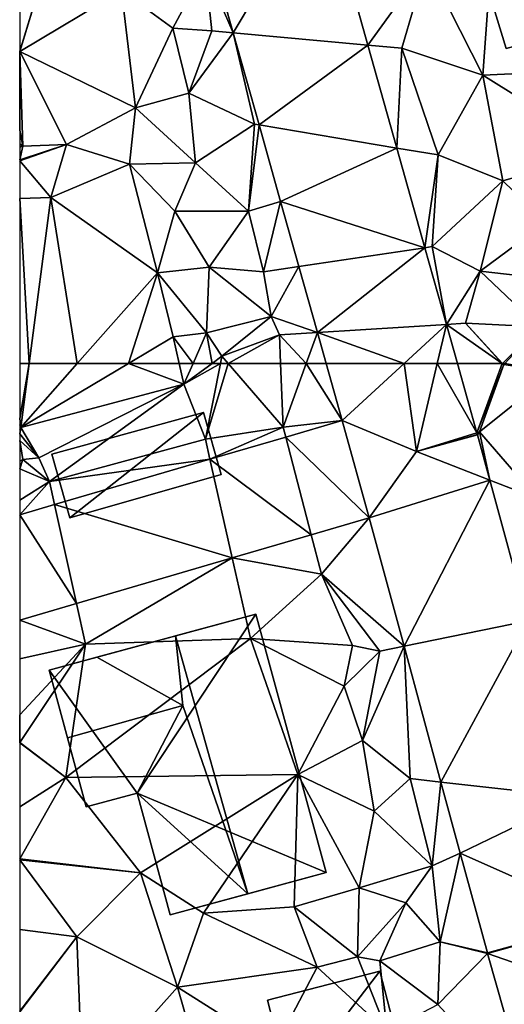
# Model space of a CAD drawing. Extents: x 572000 to 573043, y 6223980 to 6225015.
# Drawn here: x 572000 to 572029, y 6224337 to 6224395 of the extents above; entities that cross this region are included whole.
import ezdxf

# ---------------------------------------------------------------- set-up
doc = ezdxf.new("R2010")
doc.units = 0
doc.header["$MEASUREMENT"] = 0
for name, color, linetype in [('Bygninger_LOD2', 1, 'Continuous'), ('Terraen', 33, 'Continuous'), ('Terraen_vej', 33, 'Continuous')]:
    doc.layers.add(name, color=color, linetype=linetype)

# ---------------------------------------------------------------- blocks, each defined once
blk = doc.blocks.new('1km_6224_572_UTM32_ACAD_1_FMEBLOCK9')
at = {"layer": 'Terraen', "color": 9, "true_color": 0xbbbbbb}
for points in [[(-62.5, -34.198, 38.176), (-62.5, -43.954, 38.22), (-59.35, -33.63, 38.1)], [(-62.5, -43.954, 38.22), (-62.49, -43.97, 38.22), (-59.35, -33.63, 38.1)], [(-62.49, -43.97, 38.22), (-56.47, -40.36, 38.11), (-59.35, -33.63, 38.1)], [(-35.03, -45.38, 37.34), (-34.19, -33.9, 37.39), (-38.36, -38.76, 37.47)], [(-25.6, -44.94, 37.34), (-34.19, -33.9, 37.39), (-35.03, -45.38, 37.34)], [(-44.538, -33.986, 37.463), (-41.837, -43.597, 37.285), (-38.36, -38.76, 37.47)], [(-53.41, -42.59, 38.05), (-51.49, -39.01, 37.3), (-56.47, -40.36, 38.11)], [(-53.41, -42.59, 38.05), (-51.11, -42.75, 37.31), (-51.49, -39.01, 37.3)], [(-49.833, -42.867, 37.409), (-51.014, -38.666, 37.491), (-51.49, -39.01, 37.3)], [(-49.833, -42.867, 37.409), (-51.49, -39.01, 37.3), (-51.11, -42.75, 37.31)], [(-41.837, -43.597, 37.285), (-39.83, -43.78, 37.29), (-38.36, -38.76, 37.47)], [(-39.83, -43.78, 37.29), (-35.03, -45.38, 37.34), (-38.36, -38.76, 37.47)], [(-55.63, -47.32, 38.24), (-56.47, -40.36, 38.11), (-62.49, -43.97, 38.22)], [(-55.63, -47.32, 38.24), (-53.41, -42.59, 38.05), (-56.47, -40.36, 38.11)], [(-55.63, -47.32, 38.24), (-52.46, -46.44, 38.24), (-53.41, -42.59, 38.05)], [(-52.46, -46.44, 38.24), (-51.11, -42.75, 37.31), (-53.41, -42.59, 38.05)], [(-49.833, -42.867, 37.409), (-51.11, -42.75, 37.31), (-52.46, -46.44, 38.24)], [(-49.833, -42.867, 37.409), (-52.46, -46.44, 38.24), (-48.57, -48.28, 37.09)], [(-48.299, -48.326, 37.303), (-49.833, -42.867, 37.409), (-48.57, -48.28, 37.09)], [(-41.837, -43.597, 37.285), (-40.12, -49.706, 37.171), (-39.83, -43.78, 37.29)], [(-40.12, -49.706, 37.171), (-37.67, -50.12, 37.28), (-39.83, -43.78, 37.29)], [(-37.67, -50.12, 37.28), (-35.03, -45.38, 37.34), (-39.83, -43.78, 37.29)], [(-62.5, -43.954, 38.22), (-62.5, -43.974, 38.223), (-62.49, -43.97, 38.22)], [(-62.5, -43.974, 38.223), (-62.5, -48.642, 38.53), (-62.49, -43.97, 38.22)], [(-62.5, -48.642, 38.53), (-62.32, -49.6, 38.55), (-62.49, -43.97, 38.22)], [(-59.73, -49.49, 38.44), (-55.63, -47.32, 38.24), (-62.49, -43.97, 38.22)], [(-62.32, -49.6, 38.55), (-59.73, -49.49, 38.44), (-62.49, -43.97, 38.22)], [(-27.76, -49.91, 37), (-25.6, -44.94, 37.34), (-35.03, -45.38, 37.34)], [(-33.83, -51.65, 37.18), (-35.03, -45.38, 37.34), (-37.67, -50.12, 37.28)], [(-33.83, -51.65, 37.18), (-27.76, -49.91, 37), (-35.03, -45.38, 37.34)], [(-52.07, -50.59, 37.58), (-52.46, -46.44, 38.24), (-55.63, -47.32, 38.24)], [(-52.07, -50.59, 37.58), (-48.57, -48.28, 37.09), (-52.46, -46.44, 38.24)], [(-55.99, -50.67, 38.08), (-55.63, -47.32, 38.24), (-59.73, -49.49, 38.44)], [(-55.99, -50.67, 38.08), (-52.07, -50.59, 37.58), (-55.63, -47.32, 38.24)], [(-48.93, -53.45, 37.28), (-48.57, -48.28, 37.09), (-52.07, -50.59, 37.58)], [(-48.299, -48.326, 37.303), (-48.57, -48.28, 37.09), (-48.93, -53.45, 37.28)], [(-47.018, -52.884, 37.214), (-48.299, -48.326, 37.303), (-48.93, -53.45, 37.28)], [(-62.5, -48.642, 38.53), (-62.5, -49.457, 38.553), (-62.32, -49.6, 38.55)], [(-62.5, -49.457, 38.553), (-62.5, -49.659, 38.545), (-62.32, -49.6, 38.55)], [(-62.5, -50.415, 38.455), (-62.5, -50.457, 38.45), (-59.73, -49.49, 38.44)], [(-62.5, -50.415, 38.455), (-59.73, -49.49, 38.44), (-62.32, -49.6, 38.55)], [(-62.5, -50.457, 38.45), (-62.5, -50.472, 38.45), (-59.73, -49.49, 38.44)], [(-62.5, -50.472, 38.45), (-60.65, -52.65, 38.36), (-59.73, -49.49, 38.44)], [(-62.5, -49.659, 38.545), (-62.5, -50.415, 38.455), (-62.32, -49.6, 38.55)], [(-60.65, -52.65, 38.36), (-55.99, -50.67, 38.08), (-59.73, -49.49, 38.44)], [(-40.12, -49.706, 37.171), (-38.457, -55.625, 37.062), (-37.67, -50.12, 37.28)], [(-38.457, -55.625, 37.062), (-38.02, -55.56, 37.01), (-37.67, -50.12, 37.28)], [(-38.02, -55.56, 37.01), (-33.83, -51.65, 37.18), (-37.67, -50.12, 37.28)], [(-31.28, -54.13, 37.06), (-27.76, -49.91, 37), (-33.83, -51.65, 37.18)], [(-62.5, -50.472, 38.45), (-62.5, -52.695, 38.528), (-60.65, -52.65, 38.36)], [(-54.33, -57.12, 37.88), (-55.99, -50.67, 38.08), (-60.65, -52.65, 38.36)], [(-53.3, -53.45, 38.02), (-52.07, -50.59, 37.58), (-55.99, -50.67, 38.08)], [(-54.33, -57.12, 37.88), (-53.3, -53.45, 38.02), (-55.99, -50.67, 38.08)], [(-53.3, -53.45, 38.02), (-48.93, -53.45, 37.28), (-52.07, -50.59, 37.58)], [(-38.02, -55.56, 37.01), (-35.17, -57.02, 37.33), (-33.83, -51.65, 37.18)], [(-35.17, -57.02, 37.33), (-31.28, -54.13, 37.06), (-33.83, -51.65, 37.18)], [(-61.942, -62.5, 38.562), (-60.65, -52.65, 38.36), (-62.5, -52.695, 38.528)], [(-61.942, -62.5, 38.562), (-62.5, -52.695, 38.528), (-62.5, -62.5, 38.613)], [(-61.942, -62.5, 38.562), (-59.083, -62.5, 38.325), (-60.65, -52.65, 38.36)], [(-59.083, -62.5, 38.325), (-54.33, -57.12, 37.88), (-60.65, -52.65, 38.36)], [(-47.018, -52.884, 37.214), (-48.93, -53.45, 37.28), (-48.03, -57.06, 37.67)], [(-45.932, -56.746, 37.139), (-47.018, -52.884, 37.214), (-48.03, -57.06, 37.67)], [(-54.33, -57.12, 37.88), (-51.26, -56.78, 38.03), (-53.3, -53.45, 38.02)], [(-51.26, -56.78, 38.03), (-48.93, -53.45, 37.28), (-53.3, -53.45, 38.02)], [(-48.03, -57.06, 37.67), (-48.93, -53.45, 37.28), (-51.26, -56.78, 38.03)], [(-35.17, -57.02, 37.33), (-31.54, -57.43, 37.02), (-31.28, -54.13, 37.06)], [(-38.457, -55.625, 37.062), (-37.176, -60.182, 36.977), (-38.02, -55.56, 37.01)], [(-37.176, -60.182, 36.977), (-35.17, -57.02, 37.33), (-38.02, -55.56, 37.01)], [(-59.083, -62.5, 38.325), (-56.048, -62.5, 38.089), (-54.33, -57.12, 37.88)], [(-56.048, -62.5, 38.089), (-53.39, -60.92, 37.86), (-54.33, -57.12, 37.88)], [(-51.42, -60.69, 38.19), (-51.26, -56.78, 38.03), (-54.33, -57.12, 37.88)], [(-51.42, -60.69, 38.19), (-54.33, -57.12, 37.88), (-53.39, -60.92, 37.86)], [(-51.42, -60.69, 38.19), (-47.58, -59.72, 38.01), (-51.26, -56.78, 38.03)], [(-47.58, -59.72, 38.01), (-48.03, -57.06, 37.67), (-51.26, -56.78, 38.03)], [(-45.932, -56.746, 37.139), (-48.03, -57.06, 37.67), (-47.58, -59.72, 38.01)], [(-44.83, -60.667, 37.062), (-45.932, -56.746, 37.139), (-47.58, -59.72, 38.01)], [(-37.176, -60.182, 36.977), (-36.04, -60.11, 37.06), (-35.17, -57.02, 37.33)], [(-31.7, -60.32, 37.01), (-35.17, -57.02, 37.33), (-36.04, -60.11, 37.06)], [(-31.7, -60.32, 37.01), (-31.54, -57.43, 37.02), (-35.17, -57.02, 37.33)], [(-51.42, -60.69, 38.19), (-50.51, -62.07, 37.01), (-47.58, -59.72, 38.01)], [(-50.51, -62.07, 37.01), (-47.09, -60.81, 37.08), (-47.58, -59.72, 38.01)], [(-44.83, -60.667, 37.062), (-47.58, -59.72, 38.01), (-47.09, -60.81, 37.08)], [(-36.04, -60.11, 37.06), (-37.176, -60.182, 36.977), (-33.88, -62.5, 37.009)], [(-37.176, -60.182, 36.977), (-36.525, -62.5, 36.934), (-33.88, -62.5, 37.009)], [(-33.844, -62.5, 37.011), (-31.7, -60.32, 37.01), (-36.04, -60.11, 37.06)], [(-33.844, -62.5, 37.011), (-36.04, -60.11, 37.06), (-33.88, -62.5, 37.009)], [(-52.215, -62.5, 37.49), (-51.42, -60.69, 38.19), (-53.39, -60.92, 37.86)], [(-52.215, -62.5, 37.49), (-51.089, -62.5, 37.01), (-51.42, -60.69, 38.19)], [(-51.089, -62.5, 37.01), (-50.51, -62.07, 37.01), (-51.42, -60.69, 38.19)], [(-50.139, -62.5, 37.008), (-47.09, -60.81, 37.08), (-50.51, -62.07, 37.01)], [(-50.139, -62.5, 37.008), (-47.022, -62.5, 37.052), (-47.09, -60.81, 37.08)], [(-45.495, -62.5, 37.039), (-44.83, -60.667, 37.062), (-47.09, -60.81, 37.08)], [(-45.495, -62.5, 37.039), (-47.09, -60.81, 37.08), (-47.022, -62.5, 37.052)], [(-45.495, -62.5, 37.039), (-44.315, -62.5, 37.027), (-44.83, -60.667, 37.062)], [(-33.844, -62.5, 37.011), (-33.715, -62.5, 37.01), (-31.7, -60.32, 37.01)], [(-56.048, -62.5, 38.089), (-53.037, -62.5, 37.384), (-53.39, -60.92, 37.86)], [(-53.037, -62.5, 37.384), (-52.215, -62.5, 37.49), (-53.39, -60.92, 37.86)], [(-51.089, -62.5, 37.01), (-50.595, -62.5, 37.002), (-50.51, -62.07, 37.01)], [(-50.595, -62.5, 37.002), (-50.139, -62.5, 37.008), (-50.51, -62.07, 37.01)]]:
    blk.add_polyline3d(points, close=True, dxfattribs=at)
blk = doc.blocks.new('1km_6224_572_UTM32_ACAD_1_FMEBLOCK21')
at = {"layer": 'Terraen', "color": 9, "true_color": 0xbbbbbb}
for points in [[(-61.942, 62.5, 38.562), (-62.5, 62.5, 38.613), (-62.5, 59.239, 38.641)], [(-61.942, 62.5, 38.562), (-62.5, 59.239, 38.641), (-62.44, 58.7, 38.64)], [(-61.942, 62.5, 38.562), (-62.44, 58.7, 38.64), (-59.083, 62.5, 38.325)], [(-59.083, 62.5, 38.325), (-62.44, 58.7, 38.64), (-56.048, 62.5, 38.089)], [(-56.048, 62.5, 38.089), (-62.44, 58.7, 38.64), (-52.76, 61.26, 37.01)], [(-56.048, 62.5, 38.089), (-52.76, 61.26, 37.01), (-53.037, 62.5, 37.384)], [(-53.037, 62.5, 37.384), (-52.76, 61.26, 37.01), (-52.215, 62.5, 37.49)], [(-52.215, 62.5, 37.49), (-52.76, 61.26, 37.01), (-51.089, 62.5, 37.01)], [(-51.089, 62.5, 37.01), (-52.76, 61.26, 37.01), (-50.595, 62.5, 37.002)], [(-52.76, 61.26, 37.01), (-51.48, 58.01, 36.92), (-50.595, 62.5, 37.002)], [(-50.595, 62.5, 37.002), (-51.48, 58.01, 36.92), (-50.139, 62.5, 37.008)], [(-51.48, 58.01, 36.92), (-46.87, 58.71, 36.99), (-50.139, 62.5, 37.008)], [(-50.139, 62.5, 37.008), (-46.87, 58.71, 36.99), (-47.022, 62.5, 37.052)], [(-45.495, 62.5, 37.039), (-47.022, 62.5, 37.052), (-46.87, 58.71, 36.99)], [(-45.495, 62.5, 37.039), (-46.87, 58.71, 36.99), (-43.361, 59.106, 36.96)], [(-44.315, 62.5, 37.027), (-45.495, 62.5, 37.039), (-43.361, 59.106, 36.96)], [(-36.525, 62.5, 36.934), (-35.368, 58.384, 36.858), (-33.88, 62.5, 37.009)], [(-35.368, 58.384, 36.858), (-33.78, 62.43, 37.01), (-33.88, 62.5, 37.009)], [(-35.368, 58.384, 36.858), (-35.22, 58.43, 36.84), (-33.78, 62.43, 37.01)], [(-35.22, 58.43, 36.84), (-30.79, 61.98, 36.66), (-33.78, 62.43, 37.01)], [(-33.844, 62.5, 37.011), (-33.88, 62.5, 37.009), (-33.78, 62.43, 37.01)], [(-33.844, 62.5, 37.011), (-33.78, 62.43, 37.01), (-33.715, 62.5, 37.01)], [(-33.715, 62.5, 37.01), (-33.78, 62.43, 37.01), (-30.79, 61.98, 36.66)], [(-31.79, 54.47, 36.96), (-30.79, 61.98, 36.66), (-35.22, 58.43, 36.84)], [(-61.36, 56.89, 36.58), (-52.76, 61.26, 37.01), (-62.44, 58.7, 38.64)], [(-60.73, 55.48, 38.8), (-52.76, 61.26, 37.01), (-61.36, 56.89, 36.58)], [(-60.73, 55.48, 38.8), (-51.48, 58.01, 36.92), (-52.76, 61.26, 37.01)], [(-62.5, 59.239, 38.641), (-62.5, 58.844, 38.64), (-62.44, 58.7, 38.64)], [(-43.361, 59.106, 36.96), (-46.87, 58.71, 36.99), (-46.718, 58.125, 37.314)], [(-62.5, 58.844, 38.64), (-62.5, 58.678, 38.642), (-62.44, 58.7, 38.64)], [(-62.5, 58.32, 38.626), (-61.36, 56.89, 36.58), (-62.44, 58.7, 38.64)], [(-62.5, 58.32, 38.626), (-62.44, 58.7, 38.64), (-62.5, 58.58, 38.696)], [(-62.5, 58.678, 38.642), (-62.5, 58.58, 38.696), (-62.44, 58.7, 38.64)], [(-51.21, 56.811, 37.787), (-46.87, 58.71, 36.99), (-51.48, 58.01, 36.92)], [(-51.21, 56.811, 37.787), (-46.718, 58.125, 37.314), (-46.87, 58.71, 36.99)], [(-62.5, 58.32, 38.626), (-62.5, 57.922, 38.232), (-61.36, 56.89, 36.58)], [(-62.5, 57.922, 38.232), (-62.32, 56.8, 37.02), (-61.36, 56.89, 36.58)], [(-62.5, 57.922, 38.232), (-62.5, 56.688, 37.262), (-62.32, 56.8, 37.02)], [(-51.21, 56.811, 37.787), (-51.48, 58.01, 36.92), (-60.73, 55.48, 38.8)], [(-35.34, 58.285, 36.856), (-38.95, 57.27, 37.023), (-35.331, 58.253, 36.858)], [(-35.34, 58.285, 36.856), (-35.22, 58.43, 36.84), (-35.368, 58.384, 36.858)], [(-35.34, 58.285, 36.856), (-35.331, 58.253, 36.858), (-35.22, 58.43, 36.84)], [(-35.331, 58.253, 36.858), (-34.602, 55.57, 36.776), (-35.22, 58.43, 36.84)], [(-34.602, 55.57, 36.776), (-31.79, 54.47, 36.96), (-35.22, 58.43, 36.84)], [(-62.5, 56.688, 37.262), (-62.5, 56.236, 38.028), (-62.32, 56.8, 37.02)], [(-62.5, 56.236, 38.028), (-60.73, 55.48, 38.8), (-62.32, 56.8, 37.02)], [(-60.73, 55.48, 38.8), (-61.36, 56.89, 36.58), (-62.32, 56.8, 37.02)], [(-60.428, 54.117, 38.758), (-51.21, 56.811, 37.787), (-60.73, 55.48, 38.8)], [(-62.5, 56.236, 38.028), (-62.5, 54.383, 39.012), (-60.73, 55.48, 38.8)], [(-34.602, 55.57, 36.776), (-32.335, 47.221, 36.519), (-31.79, 54.47, 36.96)], [(-62.5, 54.383, 39.012), (-62.5, 53.511, 38.976), (-60.73, 55.48, 38.8)], [(-60.428, 54.117, 38.758), (-60.73, 55.48, 38.8), (-62.5, 53.511, 38.976)], [(-41.763, 53.322, 37.495), (-45.205, 52.316, 37.645), (-44.6, 49.99, 37.9)], [(-41.763, 53.322, 37.495), (-44.6, 49.99, 37.9), (-39.695, 45.707, 37.132)], [(-45.205, 52.316, 37.645), (-49.888, 50.947, 37.849), (-44.6, 49.99, 37.9)], [(-49.888, 50.947, 37.849), (-59.127, 48.246, 38.251), (-58.59, 45.82, 38.09)], [(-49.888, 50.947, 37.849), (-58.59, 45.82, 38.09), (-48.81, 46.16, 38)], [(-49.888, 50.947, 37.849), (-48.81, 46.16, 38), (-44.6, 49.99, 37.9)], [(-48.81, 46.16, 38), (-42.75, 45.75, 37.37), (-44.6, 49.99, 37.9)], [(-41.14, 45.41, 36.62), (-44.6, 49.99, 37.9), (-42.75, 45.75, 37.37)], [(-39.695, 45.707, 37.132), (-44.6, 49.99, 37.9), (-41.14, 45.41, 36.62)], [(-59.127, 48.246, 38.251), (-62.5, 47.26, 38.398), (-58.59, 45.82, 38.09)], [(-62.5, 47.26, 38.398), (-62.5, 44.954, 38.17), (-58.59, 45.82, 38.09)], [(-62.5, 44.954, 38.17), (-62.5, 41.637, 38.163), (-58.59, 45.82, 38.09)], [(-62.5, 41.637, 38.163), (-62.49, 39.98, 38.16), (-58.59, 45.82, 38.09)], [(-59.76, 37.91, 38.16), (-58.59, 45.82, 38.09), (-62.49, 39.98, 38.16)], [(-59.76, 37.91, 38.16), (-48.81, 46.16, 38), (-58.59, 45.82, 38.09)], [(-59.76, 37.91, 38.16), (-45.99, 38.09, 37.97), (-48.81, 46.16, 38)], [(-48.81, 46.16, 38), (-43.24, 43.34, 37.82), (-42.75, 45.75, 37.37)], [(-45.99, 38.09, 37.97), (-43.24, 43.34, 37.82), (-48.81, 46.16, 38)], [(-43.24, 43.34, 37.82), (-41.14, 45.41, 36.62), (-42.75, 45.75, 37.37)], [(-39.695, 45.707, 37.132), (-42.17, 40.1, 37.91), (-39.33, 37.84, 36.51)], [(-39.695, 45.707, 37.132), (-41.14, 45.41, 36.62), (-42.17, 40.1, 37.91)], [(-37.503, 37.637, 36.747), (-39.695, 45.707, 37.132), (-39.33, 37.84, 36.51)], [(-42.17, 40.1, 37.91), (-41.14, 45.41, 36.62), (-43.24, 43.34, 37.82)], [(-42.17, 40.1, 37.91), (-43.24, 43.34, 37.82), (-45.99, 38.09, 37.97)], [(-62.5, 41.637, 38.163), (-62.5, 39.986, 38.16), (-62.49, 39.98, 38.16)], [(-62.5, 39.986, 38.16), (-62.5, 39.958, 38.16), (-62.49, 39.98, 38.16)], [(-62.5, 39.958, 38.16), (-59.76, 37.91, 38.16), (-62.49, 39.98, 38.16)], [(-62.5, 39.958, 38.16), (-62.5, 36.165, 38.117), (-59.76, 37.91, 38.16)], [(-41.47, 35.9, 37.81), (-42.17, 40.1, 37.91), (-45.99, 38.09, 37.97)], [(-41.47, 35.9, 37.81), (-39.33, 37.84, 36.51), (-42.17, 40.1, 37.91)], [(-55.33, 32.25, 38.09), (-45.99, 38.09, 37.97), (-59.76, 37.91, 38.16)], [(-51.59, 29.86, 38.03), (-45.99, 38.09, 37.97), (-55.33, 32.25, 38.09)], [(-51.59, 29.86, 38.03), (-46.22, 30.23, 38.02), (-45.99, 38.09, 37.97)], [(-46.22, 30.23, 38.02), (-42.35, 31.35, 37.94), (-45.99, 38.09, 37.97)], [(-42.35, 31.35, 37.94), (-41.47, 35.9, 37.81), (-45.99, 38.09, 37.97)], [(-62.5, 33.085, 38.15), (-55.33, 32.25, 38.09), (-59.76, 37.91, 38.16)], [(-62.5, 36.165, 38.117), (-62.5, 33.085, 38.15), (-59.76, 37.91, 38.16)], [(-38.02, 32.66, 36.51), (-39.33, 37.84, 36.51), (-41.47, 35.9, 37.81)], [(-37.503, 37.637, 36.747), (-39.33, 37.84, 36.51), (-38.02, 32.66, 36.51)], [(-36.358, 33.421, 36.546), (-37.503, 37.637, 36.747), (-38.02, 32.66, 36.51)], [(-42.35, 31.35, 37.94), (-38.02, 32.66, 36.51), (-41.47, 35.9, 37.81)], [(-36.358, 33.421, 36.546), (-38.02, 32.66, 36.51), (-37.55, 28.15, 36.46)], [(-34.749, 27.497, 36.263), (-36.358, 33.421, 36.546), (-37.55, 28.15, 36.46)], [(-62.5, 33.085, 38.15), (-62.5, 33.048, 38.15), (-55.33, 32.25, 38.09)], [(-62.5, 33.048, 38.15), (-62.5, 33.023, 38.15), (-55.33, 32.25, 38.09)], [(-62.5, 33.023, 38.15), (-59.11, 28.44, 38.13), (-55.33, 32.25, 38.09)], [(-62.5, 33.023, 38.15), (-62.5, 28.884, 38.09), (-59.11, 28.44, 38.13)], [(-53.13, 25.45, 38.06), (-55.33, 32.25, 38.09), (-59.11, 28.44, 38.13)], [(-53.13, 25.45, 38.06), (-51.59, 29.86, 38.03), (-55.33, 32.25, 38.09)], [(-39.59, 30.47, 37.58), (-38.02, 32.66, 36.51), (-42.35, 31.35, 37.94)], [(-39.59, 30.47, 37.58), (-37.55, 28.15, 36.46), (-38.02, 32.66, 36.51)], [(-42.46, 27.25, 38.1), (-42.35, 31.35, 37.94), (-46.22, 30.23, 38.02)], [(-42.46, 27.25, 38.1), (-39.59, 30.47, 37.58), (-42.35, 31.35, 37.94)], [(-42.46, 27.25, 38.1), (-41.13, 27.01, 35.98), (-39.59, 30.47, 37.58)], [(-39.59, 30.47, 37.58), (-41.13, 27.01, 35.98), (-37.55, 28.15, 36.46)], [(-53.13, 25.45, 38.06), (-44.86, 26.64, 37.95), (-51.59, 29.86, 38.03)], [(-44.86, 26.64, 37.95), (-46.22, 30.23, 38.02), (-51.59, 29.86, 38.03)], [(-44.86, 26.64, 37.95), (-42.46, 27.25, 38.1), (-46.22, 30.23, 38.02)], [(-62.5, 28.884, 38.09), (-62.5, 24.031, 38.209), (-59.11, 28.44, 38.13)], [(-62.5, 24.031, 38.209), (-62.49, 24, 38.21), (-59.11, 28.44, 38.13)], [(-58.75, 19.15, 38.09), (-59.11, 28.44, 38.13), (-62.49, 24, 38.21)], [(-58.75, 19.15, 38.09), (-53.13, 25.45, 38.06), (-59.11, 28.44, 38.13)], [(-37.7, 24.43, 35.85), (-37.55, 28.15, 36.46), (-41.13, 27.01, 35.98)], [(-34.738, 27.457, 36.26), (-37.55, 28.15, 36.46), (-37.7, 24.43, 35.85)], [(-34.738, 27.457, 36.26), (-34.749, 27.497, 36.263), (-37.55, 28.15, 36.46)], [(-40.71, 22.85, 35.83), (-42.46, 27.25, 38.1), (-44.86, 26.64, 37.95)], [(-40.71, 22.85, 35.83), (-41.13, 27.01, 35.98), (-42.46, 27.25, 38.1)], [(-40.71, 22.85, 35.83), (-37.7, 24.43, 35.85), (-41.13, 27.01, 35.98)], [(-34.738, 27.457, 36.26), (-37.7, 24.43, 35.85), (-32.191, 18.477, 35.673)], [(-47.39, 21.81, 38.05), (-44.86, 26.64, 37.95), (-53.13, 25.45, 38.06)], [(-47.39, 21.81, 38.05), (-40.71, 22.85, 35.83), (-44.86, 26.64, 37.95)], [(-51.59, 20.1, 37.94), (-53.13, 25.45, 38.06), (-58.75, 19.15, 38.09)], [(-51.59, 20.1, 37.94), (-47.39, 21.81, 38.05), (-53.13, 25.45, 38.06)]]:
    blk.add_polyline3d(points, close=True, dxfattribs=at)
blk = doc.blocks.new('1km_6224_572_UTM32_ACAD_1_FMEBLOCK35')
at = {"layer": 'Terraen_vej', "color": 251, "true_color": 0x555555}
for points in [[(-43.361, 59.106, 36.96), (-39.686, 62.5, 36.97), (-44.315, 62.5, 37.027)], [(-43.361, 59.106, 36.96), (-38.95, 57.27, 37.023), (-39.686, 62.5, 36.97)], [(-38.95, 57.27, 37.023), (-37.721, 62.5, 36.991), (-39.686, 62.5, 36.97)], [(-35.368, 58.384, 36.858), (-37.721, 62.5, 36.991), (-38.95, 57.27, 37.023)], [(-36.525, 62.5, 36.934), (-37.721, 62.5, 36.991), (-35.368, 58.384, 36.858)], [(-41.763, 53.322, 37.495), (-43.361, 59.106, 36.96), (-46.718, 58.125, 37.314)], [(-41.763, 53.322, 37.495), (-38.95, 57.27, 37.023), (-43.361, 59.106, 36.96)], [(-45.205, 52.316, 37.645), (-46.718, 58.125, 37.314), (-51.21, 56.811, 37.787)], [(-41.763, 53.322, 37.495), (-46.718, 58.125, 37.314), (-45.205, 52.316, 37.645)], [(-35.368, 58.384, 36.858), (-38.95, 57.27, 37.023), (-35.34, 58.285, 36.856)], [(-38.95, 57.27, 37.023), (-34.602, 55.57, 36.776), (-35.331, 58.253, 36.858)], [(-49.888, 50.947, 37.849), (-51.21, 56.811, 37.787), (-60.428, 54.117, 38.758)], [(-45.205, 52.316, 37.645), (-51.21, 56.811, 37.787), (-49.888, 50.947, 37.849)], [(-41.763, 53.322, 37.495), (-34.602, 55.57, 36.776), (-38.95, 57.27, 37.023)], [(-41.763, 53.322, 37.495), (-39.695, 45.707, 37.132), (-34.602, 55.57, 36.776)], [(-39.695, 45.707, 37.132), (-32.335, 47.221, 36.519), (-34.602, 55.57, 36.776)], [(-59.127, 48.246, 38.251), (-60.428, 54.117, 38.758), (-62.5, 53.511, 38.976)], [(-49.888, 50.947, 37.849), (-60.428, 54.117, 38.758), (-59.127, 48.246, 38.251)], [(-59.127, 48.246, 38.251), (-62.5, 53.511, 38.976), (-62.5, 47.26, 38.398)], [(-37.503, 37.637, 36.747), (-32.335, 47.221, 36.519), (-39.695, 45.707, 37.132)], [(-37.503, 37.637, 36.747), (-29.489, 36.744, 36.197), (-32.335, 47.221, 36.519)], [(-36.358, 33.421, 36.546), (-29.489, 36.744, 36.197), (-37.503, 37.637, 36.747)], [(-36.358, 33.421, 36.546), (-27.517, 29.483, 35.974), (-29.489, 36.744, 36.197)], [(-34.749, 27.497, 36.263), (-27.517, 29.483, 35.974), (-36.358, 33.421, 36.546)], [(-34.738, 27.457, 36.26), (-27.517, 29.483, 35.974), (-34.749, 27.497, 36.263)], [(-34.738, 27.457, 36.26), (-26.09, 24.455, 35.656), (-27.517, 29.483, 35.974)], [(-34.738, 27.457, 36.26), (-32.191, 18.477, 35.673), (-26.09, 24.455, 35.656)]]:
    blk.add_polyline3d(points, close=True, dxfattribs=at)
blk = doc.blocks.new('1km_6224_572_UTM32_ACAD_1_FMEBLOCK117')
at = {"layer": 'Terraen_vej', "color": 251, "true_color": 0x555555}
for points in [[(-49.833, -42.867, 37.409), (-44.538, -33.986, 37.463), (-51.014, -38.666, 37.491)], [(-49.833, -42.867, 37.409), (-41.837, -43.597, 37.285), (-44.538, -33.986, 37.463)], [(-48.299, -48.326, 37.303), (-41.837, -43.597, 37.285), (-49.833, -42.867, 37.409)], [(-48.299, -48.326, 37.303), (-40.12, -49.706, 37.171), (-41.837, -43.597, 37.285)], [(-47.018, -52.884, 37.214), (-40.12, -49.706, 37.171), (-48.299, -48.326, 37.303)], [(-47.018, -52.884, 37.214), (-38.457, -55.625, 37.062), (-40.12, -49.706, 37.171)], [(-45.932, -56.746, 37.139), (-38.457, -55.625, 37.062), (-47.018, -52.884, 37.214)], [(-44.83, -60.667, 37.062), (-38.457, -55.625, 37.062), (-45.932, -56.746, 37.139)], [(-44.83, -60.667, 37.062), (-37.176, -60.182, 36.977), (-38.457, -55.625, 37.062)], [(-44.83, -60.667, 37.062), (-39.686, -62.5, 36.97), (-37.176, -60.182, 36.977)], [(-37.721, -62.5, 36.991), (-37.176, -60.182, 36.977), (-39.686, -62.5, 36.97)], [(-37.721, -62.5, 36.991), (-36.525, -62.5, 36.934), (-37.176, -60.182, 36.977)], [(-44.83, -60.667, 37.062), (-44.315, -62.5, 37.027), (-39.686, -62.5, 36.97)]]:
    blk.add_polyline3d(points, close=True, dxfattribs=at)
blk = doc.blocks.new('building_53241')
at = {"layer": 'Bygninger_LOD2', "color": 16, "true_color": 0x7e0000}
for points in [[(2.35, 5.1, 40.07), (6.24, 6.16, 40.1), (8.52, -2.2, 42.85)], [(2.35, 5.1, 37.3), (6.24, 6.16, 37.26), (8.52, -2.2, 37.17)], [(2.35, 5.1, 40.07), (6.24, 6.16, 40), (2.35, 5.1, 37.3)], [(6.24, 6.16, 40.1), (6.24, 6.16, 40), (2.35, 5.1, 40.07)], [(2.35, 5.1, 37.3), (6.24, 6.16, 40), (6.24, 6.16, 37.26)], [(8.52, -2.2, 37.17), (6.24, 6.16, 37.26), (6.24, 6.16, 40)], [(8.52, -2.2, 42.85), (8.52, -2.2, 37.17), (6.24, 6.16, 40)], [(6.24, 6.16, 40.1), (8.52, -2.2, 42.85), (6.24, 6.16, 40)], [(-8.52, 2.13, 40.15), (2.35, 5.1, 40.07), (-0.34, -4.62, 42.88)], [(-8.52, 2.13, 37.41), (2.35, 5.1, 37.3), (-0.34, -4.62, 37.37)], [(2.35, 5.1, 40.07), (2.35, 5.1, 37.3), (-8.52, 2.13, 37.41)], [(-8.52, 2.13, 37.41), (-8.52, 2.13, 40.15), (2.35, 5.1, 40.07)], [(-0.34, -4.62, 42.88), (2.35, 5.1, 40.07), (8.52, -2.2, 42.85)], [(2.35, 5.1, 37.3), (8.52, -2.2, 37.17), (-0.34, -4.62, 37.37)], [(-8.52, 2.13, 40.15), (-5.99, -6.16, 37.35), (-5.99, -6.16, 40.45)], [(-8.52, 2.13, 40.15), (-8.52, 2.13, 37.41), (-5.99, -6.16, 37.35)], [(-5.99, -6.16, 42.9), (-8.52, 2.13, 40.15), (-5.99, -6.16, 40.45)], [(-5.99, -6.16, 42.9), (-8.52, 2.13, 40.15), (-0.34, -4.62, 42.88)], [(-5.99, -6.16, 37.35), (-8.52, 2.13, 37.41), (-0.34, -4.62, 37.37)], [(-0.34, -4.62, 37.37), (8.52, -2.2, 42.85), (-0.34, -4.62, 42.88)], [(8.52, -2.2, 42.85), (-0.34, -4.62, 37.37), (8.52, -2.2, 37.17)], [(-0.34, -4.62, 42.88), (-5.99, -6.16, 40.45), (-0.34, -4.62, 37.37)], [(-5.99, -6.16, 42.9), (-5.99, -6.16, 40.45), (-0.34, -4.62, 42.88)], [(-0.34, -4.62, 37.37), (-5.99, -6.16, 40.45), (-5.99, -6.16, 37.35)]]:
    blk.add_3dface(points, dxfattribs=at)
blk = doc.blocks.new('building_79699')
at = {"layer": 'Bygninger_LOD2', "color": 16, "true_color": 0x7e0000}
for points in [[(-2.665, -3.47, 37.3), (-4.005, 1.75, 37.92), (2.655, 3.47, 35.96)], [(-4.005, 1.75, 38.18), (2.655, 3.47, 38.19), (2.655, 3.47, 35.96), (-4.005, 1.75, 37.92)], [(-4.005, 1.75, 38.18), (2.655, 3.47, 38.19), (4.005, -1.74, 38.21), (-2.665, -3.47, 38.2)], [(4.005, -1.74, 35.93), (-2.665, -3.47, 37.3), (2.655, 3.47, 35.96)], [(2.655, 3.47, 38.19), (4.005, -1.74, 38.21), (4.005, -1.74, 35.93), (2.655, 3.47, 35.96)], [(-2.665, -3.47, 38.2), (-4.005, 1.75, 38.18), (-4.005, 1.75, 37.92), (-2.665, -3.47, 37.3)], [(4.005, -1.74, 38.21), (-2.665, -3.47, 38.2), (-2.665, -3.47, 37.3), (4.005, -1.74, 35.93)]]:
    blk.add_3dface(points, dxfattribs=at)
blk = doc.blocks.new('building_88687')
at = {"layer": 'Bygninger_LOD2', "color": 16, "true_color": 0x7e0000}
for points in [[(-5.03, 0.65, 38.64), (3.97, 3.13, 36.95), (-3.95, -3.13, 38.33)], [(-5.03, 0.65, 39.48), (3.97, 3.13, 39.39), (3.97, 3.13, 36.95), (-5.03, 0.65, 38.64)], [(-3.95, -3.13, 39.51), (-5.03, 0.65, 39.48), (3.97, 3.13, 39.39), (5.03, -0.56, 39.42)], [(3.97, 3.13, 36.95), (5.03, -0.56, 37.42), (-3.95, -3.13, 38.33)], [(3.97, 3.13, 39.39), (5.03, -0.56, 39.42), (5.03, -0.56, 37.42), (3.97, 3.13, 36.95)], [(-3.95, -3.13, 38.33), (-3.95, -3.13, 39.51), (-5.03, 0.65, 39.48), (-5.03, 0.65, 38.64)], [(-3.95, -3.13, 38.33), (5.03, -0.56, 37.42), (5.03, -0.56, 39.42), (-3.95, -3.13, 39.51)]]:
    blk.add_3dface(points, dxfattribs=at)
blk = doc.blocks.new('building_183304')
at = {"layer": 'Bygninger_LOD2', "color": 16, "true_color": 0x7e0000}
for points in [[(-8.22, 5.61, 38.07), (4.06, 8.93, 37.99), (-2.99, -1.7, 38.11)], [(-8.22, 5.61, 38.07), (-5.38, 6.38, 40.45), (4.06, 8.93, 37.99)], [(4.06, 8.93, 37.99), (-5.38, 6.38, 40.45), (-0.71, 7.64, 42.7)], [(-2.99, -1.7, 38.11), (4.06, 8.93, 37.99), (8.22, -6.42, 37.91)], [(4.06, 8.93, 40.4), (4.06, 8.93, 37.99), (-0.71, 7.64, 42.7)], [(-0.71, 7.64, 42.7), (4.06, 8.93, 40.4), (8.22, -6.42, 40.46), (3.58, -7.68, 42.7)], [(4.06, 8.93, 40.4), (8.22, -6.42, 40.46), (8.22, -6.42, 37.91), (4.06, 8.93, 37.99)], [(-0.71, 7.64, 42.7), (-0.28, 3.5, 42.37), (-5.38, 6.38, 40.45)], [(-0.71, 7.64, 42.7), (3.58, -7.68, 42.7), (-0.28, 3.5, 42.37)], [(-8.22, 5.61, 40.45), (-5.38, 6.38, 40.45), (-8.22, 5.61, 38.07)], [(-5.38, 6.38, 40.45), (-0.28, 3.5, 42.37), (-7.13, 1.58, 42.42), (-8.22, 5.61, 40.45)], [(-6.02, -2.52, 38.09), (-8.22, 5.61, 38.07), (-2.99, -1.7, 38.11)], [(-8.22, 5.61, 38.07), (-7.13, 1.58, 42.42), (-8.22, 5.61, 40.45)], [(-8.22, 5.61, 38.07), (-6.02, -2.52, 38.09), (-7.13, 1.58, 42.42)], [(-7.13, 1.58, 42.42), (-0.28, 3.5, 42.37), (-2.99, -1.7, 40.44), (-6.02, -2.52, 40.42)], [(-0.28, 3.5, 42.37), (3.58, -7.68, 42.7), (-2.99, -1.7, 40.44)], [(-6.02, -2.52, 38.09), (-6.02, -2.52, 40.42), (-7.13, 1.58, 42.42)], [(-2.99, -1.7, 40.44), (-6.02, -2.52, 40.42), (-6.02, -2.52, 38.09), (-2.99, -1.7, 38.11)], [(-2.99, -1.7, 38.11), (8.22, -6.42, 37.91), (-1.03, -8.93, 37.98)], [(-1.03, -8.93, 40.47), (-2.99, -1.7, 40.44), (-2.99, -1.7, 38.11), (-1.03, -8.93, 37.98)], [(3.58, -7.68, 42.7), (-1.03, -8.93, 40.47), (-2.99, -1.7, 40.44)], [(3.58, -7.68, 42.7), (-1.03, -8.93, 37.98), (8.22, -6.42, 37.91)], [(3.58, -7.68, 42.7), (8.22, -6.42, 37.91), (8.22, -6.42, 40.46)], [(-1.03, -8.93, 40.47), (-1.03, -8.93, 37.98), (3.58, -7.68, 42.7)]]:
    blk.add_3dface(points, dxfattribs=at)

msp = doc.modelspace()

# ---------------------------------------------------------------- block references
at = {"layer": 'Bygninger_LOD2', "color": 16, "true_color": 0x7e0000}
for name, p in [('building_53241', (572034.85, 6224399.87)), ('building_88687', (572006.93, 6224368.96)), ('building_183304', (572009.96, 6224351.18)), ('building_79699', (572018.705, 6224335.43))]:
    msp.add_blockref(name, p, dxfattribs=at)
at = {"layer": 'Terraen', "color": 9, "true_color": 0xbbbbbb}
for name, p in [('1km_6224_572_UTM32_ACAD_1_FMEBLOCK9', (572062.5, 6224437.5)), ('1km_6224_572_UTM32_ACAD_1_FMEBLOCK21', (572062.5, 6224312.5))]:
    msp.add_blockref(name, p, dxfattribs=at)
at = {"layer": 'Terraen_vej', "color": 251, "true_color": 0x555555}
for name, p in [('1km_6224_572_UTM32_ACAD_1_FMEBLOCK117', (572062.5, 6224437.5)), ('1km_6224_572_UTM32_ACAD_1_FMEBLOCK35', (572062.5, 6224312.5))]:
    msp.add_blockref(name, p, dxfattribs=at)

doc.saveas('drawing.dxf')
